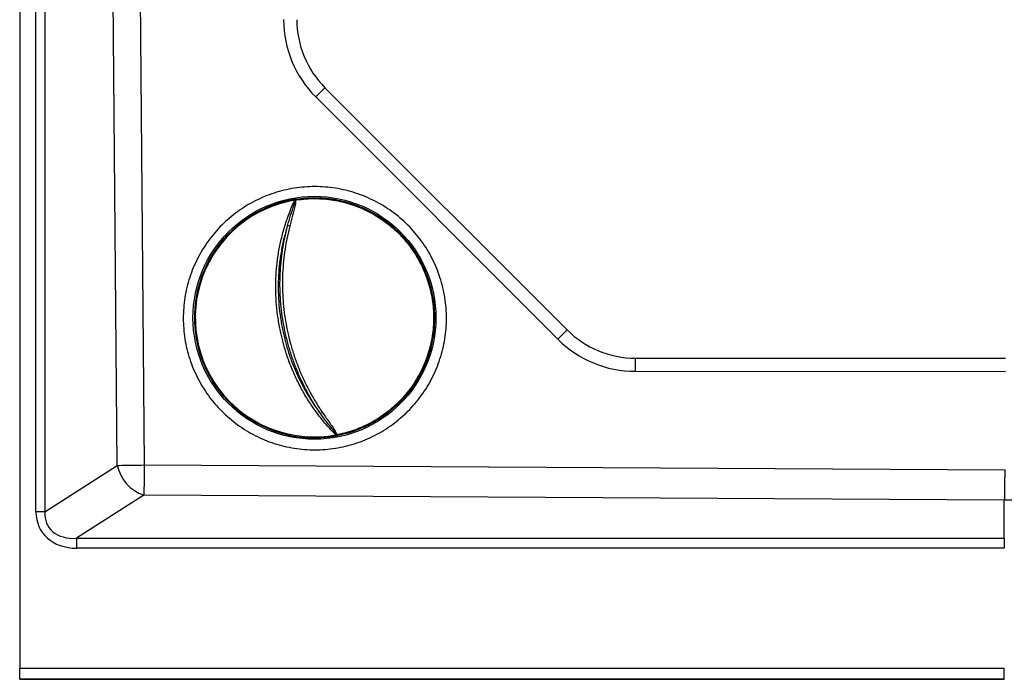
# Model space of a CAD drawing. Units: millimetres. Extents: x 112 to 2360, y 132 to 3031.
# Drawn here: x 285 to 735, y 475 to 777 of the extents above; entities that cross this region are included whole.
import ezdxf

# ---------------------------------------------------------------- set-up
doc = ezdxf.new("R2010")
doc.units = ezdxf.units.MM
doc.header["$LTSCALE"] = 10

msp = doc.modelspace()

# ---------------------------------------------------------------- linework, layer by layer
at = {"color": 7, "linetype": 'Continuous', "lineweight": 25}
for p, q in [((284.859, 1475.464), (284.859, 480.464)), ((292.311, 551.864), (292.311, 1438.087)), ((296.356, 1436.412), (296.356, 551.864)), ((329.457, 573.109), (321.879, 1425.84)), ((334.195, 1426.498), (341.778, 573.294)), ((424.38, 745.711), (420.138, 741.468)), ((424.38, 745.711), (535.105, 634.987)), ((420.138, 741.468), (530.862, 630.744)), ((535.105, 634.987), (530.862, 630.744)), ((566.169, 622.116), (735.435, 622.09)), ((566.169, 622.116), (566.212, 616.098)), ((566.212, 616.098), (735.478, 616.072)), ((296.356, 551.864), (329.457, 573.109)), ((341.778, 573.294), (735.044, 571.043)), ((341.593, 559.514), (310.892, 539.81)), ((734.859, 557.264), (341.593, 559.514)), ((734.859, 539.81), (734.859, 557.264)), ((296.356, 551.864), (292.311, 551.864)), ((310.892, 539.81), (310.892, 535.278)), ((310.892, 539.81), (734.859, 539.81)), ((734.859, 539.81), (734.859, 535.278)), ((734.859, 535.278), (310.892, 535.278)), ((284.859, 480.464), (734.859, 480.464)), ((284.859, 475.464), (284.859, 480.464)), ((734.859, 475.464), (734.859, 480.464)), ((284.859, 475.358), (284.859, 475.464)), ((734.859, 475.464), (284.859, 475.464)), ((284.859, 475.358), (734.859, 475.358))]:
    msp.add_line(p, q, dxfattribs=at)
at = {"color": 8, "linetype": 'Continuous', "lineweight": 25}
msp.add_line((734.859, 475.358), (734.859, 475.464), dxfattribs=at)
at = {"color": 7, "linetype": 'Continuous', "lineweight": 25, "flags": 128}
for points in [[(329.457, 573.109), (330.353, 573.13), (331.351, 573.152), (332.443, 573.173), (333.618, 573.193), (334.865, 573.213), (336.174, 573.232), (337.532, 573.249), (338.927, 573.266), (340.347, 573.281), (341.778, 573.294)], [(341.778, 573.294), (341.769, 571.862), (341.759, 570.441), (341.747, 569.045), (341.733, 567.685), (341.719, 566.376), (341.703, 565.127), (341.686, 563.952), (341.668, 562.86), (341.65, 561.862), (341.631, 560.966), (341.612, 560.181), (341.593, 559.514)], [(735.044, 571.043), (735.035, 569.611), (735.025, 568.191), (735.013, 566.794), (735, 565.435), (734.985, 564.125), (734.969, 562.877), (734.952, 561.701), (734.935, 560.61), (734.916, 559.611), (734.898, 558.715), (734.878, 557.931), (734.859, 557.264)]]:
    msp.add_lwpolyline(points, dxfattribs=at)
at = {"color": 7, "linetype": 'Continuous', "lineweight": 25}
msp.add_circle((419.56, 640.571), 55.5, dxfattribs=at)
for centre, radius, start, end in [((455.495, 776.827), 50.004, 180.00979, 225.0008), ((455.451, 776.783), 43.941, 180.00976, 225.00073), ((419.56, 640.571), 54.874, 98.66799, 281.19547), ((419.56, 640.571), 54.462, 99.47117, 280.39226), ((419.56, 640.571), 54.462, 99.29737, 99.47117), ((416.923, 689.817), 7.63, 143.86268, 144.86768), ((419.56, 640.571), 54.462, 98.61505, 99.29737), ((407.13, 677.926), 4.665, 75.76516, 88.76175), ((566.176, 666.057), 43.941, 224.99898, 269.99041), ((566.22, 666.101), 50.003, 224.99906, 269.99044), ((420.559, 601.221), 4.673, 291.11281, 304.08706), ((419.56, 640.571), 54.462, 280.39226, 280.56607), ((433.426, 592.795), 6.947, 234.94415, 236.048), ((419.56, 640.571), 54.462, 280.56607, 281.24838), ((347.355, 576.872), 18.289, 191.8732, 251.6345)]:
    msp.add_arc(centre, radius, start, end, dxfattribs=at)
for major_axis, ratio, start_param, end_param in [((-22.236, -14.272), 0.7569446, 5.8309457, 7.1507048), ((19.051, 12.227), 0.6626235, 2.6893531, 4.0091122)]:
    msp.add_ellipse((317.033, 557.346), major_axis=major_axis, ratio=ratio, start_param=start_param, end_param=end_param, dxfattribs=at)
for points, knots in [([(1208.322, 1025.464), (1208.248, 1020.461), (1208.099, 1010.456), (1207.27, 995.457), (1205.996, 980.481), (1204.233, 965.541), (1201.997, 950.666), (1199.457, 936.792), (1196.709, 923.914), (1193.847, 912.018), (1190.676, 900.199), (1187.2, 888.467), (1183.341, 876.584), (1179.076, 864.563), (1174.386, 852.419), (1169.363, 840.409), (1164.011, 828.544), (1158.332, 816.832), (1152.331, 805.28), (1146.013, 793.898), (1139.27, 782.504), (1132.088, 771.117), (1124.452, 759.757), (1116.489, 748.624), (1108.343, 737.905), (1100.035, 727.596), (1091.59, 717.69), (1082.874, 708.02), (1073.896, 698.596), (1064.66, 689.424), (1055.173, 680.51), (1045.444, 671.861), (1035.309, 663.341), (1024.762, 654.974), (1013.796, 646.783), (1002.597, 638.913), (991.361, 631.495), (980.109, 624.517), (968.86, 617.965), (957.434, 611.725), (945.842, 605.804), (934.089, 600.207), (922.186, 594.935), (910.141, 589.994), (897.757, 585.31), (885.033, 580.906), (871.973, 576.807), (858.798, 573.088), (845.47, 569.74), (831.994, 566.772), (818.38, 564.191), (804.696, 562.011), (790.89, 560.227), (776.973, 558.845), (762.952, 557.882), (748.909, 557.307), (739.542, 557.278), (734.859, 557.264)], [0, 0, 0, 0, 0.0202929, 0.0405858, 0.0609149, 0.0812545, 0.1015941, 0.1219233, 0.1384589, 0.1550028, 0.1715495, 0.1880934, 0.204629, 0.2222249, 0.2398275, 0.2574302, 0.2750262, 0.2926221, 0.3102247, 0.3278274, 0.3454233, 0.3639241, 0.3824326, 0.4009412, 0.419442, 0.4370381, 0.454641, 0.4722438, 0.4898399, 0.507436, 0.5250388, 0.5426416, 0.5602378, 0.5787386, 0.5972473, 0.615756, 0.6342569, 0.6518537, 0.6694573, 0.6870608, 0.7046577, 0.7222545, 0.7398581, 0.7574617, 0.7750585, 0.7935603, 0.81207, 0.8305797, 0.8490815, 0.8678093, 0.8865452, 0.9052811, 0.9240089, 0.9430024, 0.9620044, 0.9810064, 1, 1, 1, 1]), ([(377.23, 597.835), (376.144, 598.972), (373.97, 601.247), (371.058, 604.978), (368.426, 608.908), (366.113, 613.035), (364.136, 617.322), (362.502, 621.752), (361.221, 626.305), (360.297, 630.946), (359.739, 635.643), (359.553, 640.361), (359.739, 645.079), (360.297, 649.776), (361.22, 654.417), (362.502, 658.971), (364.136, 663.4), (366.113, 667.688), (368.426, 671.814), (371.055, 675.748), (373.981, 679.465), (377.186, 682.932), (380.653, 686.137), (384.37, 689.063), (388.304, 691.692), (392.43, 694.006), (396.718, 695.982), (401.147, 697.617), (405.701, 698.898), (410.341, 699.821), (415.039, 700.38), (419.757, 700.565), (424.475, 700.38), (429.172, 699.821), (433.812, 698.898), (438.366, 697.617), (442.796, 695.983), (447.084, 694.006), (451.209, 691.692), (455.144, 689.064), (458.86, 686.137), (462.327, 682.932), (465.532, 679.465), (468.459, 675.749), (471.087, 671.815), (473.401, 667.689), (475.378, 663.401), (477.012, 658.971), (478.293, 654.418), (479.217, 649.777), (479.775, 645.08), (479.961, 640.362), (479.775, 635.644), (479.217, 630.947), (478.294, 626.306), (477.012, 621.753), (475.378, 617.323), (473.401, 613.035), (471.088, 608.909), (468.459, 604.975), (465.533, 601.258), (462.328, 597.791), (458.861, 594.586), (455.144, 591.66), (451.21, 589.031), (447.084, 586.717), (442.796, 584.741), (438.367, 583.106), (433.813, 581.825), (429.172, 580.902), (424.475, 580.343), (419.757, 580.158), (415.039, 580.343), (410.342, 580.902), (405.702, 581.825), (401.148, 583.106), (396.718, 584.74), (392.431, 586.717), (388.304, 589.03), (384.373, 591.663), (380.642, 594.574), (378.367, 596.748), (377.23, 597.835)], [0, 0, 0, 0, 0.0124805, 0.0249728, 0.0375217, 0.0500137, 0.0624957, 0.0749752, 0.0874685, 0.1000187, 0.1125113, 0.124994, 0.1374741, 0.1499681, 0.1625189, 0.1750123, 0.1874957, 0.1999767, 0.2124711, 0.2250225, 0.2375162, 0.2499999, 0.2624812, 0.2749758, 0.2875271, 0.3000208, 0.3125043, 0.3249851, 0.3374793, 0.3500302, 0.3625232, 0.375006, 0.3874862, 0.3999797, 0.4125298, 0.4250222, 0.4375042, 0.4499837, 0.4624766, 0.4750262, 0.4875181, 0.5, 0.5124792, 0.5249719, 0.5375217, 0.5500136, 0.5624956, 0.5749752, 0.5874685, 0.6000187, 0.6125113, 0.6249938, 0.6374741, 0.6499681, 0.6625189, 0.6750123, 0.6874956, 0.6999765, 0.7124711, 0.7250225, 0.7375163, 0.7499999, 0.7624811, 0.7749758, 0.7875271, 0.8000208, 0.8125043, 0.8249851, 0.8374793, 0.8500302, 0.8625232, 0.875006, 0.8874862, 0.8999796, 0.9125298, 0.9250222, 0.9375042, 0.9499837, 0.9624766, 0.9750271, 0.9875195, 1, 1, 1, 1]), ([(429.384, 587.002), (427.87, 588.591), (424.843, 591.769), (420.82, 596.817), (417.21, 602.001), (414.025, 607.306), (411.185, 612.82), (408.708, 618.509), (406.726, 624.031), (405.177, 629.338), (403.92, 634.658), (402.909, 640.309), (402.193, 646.301), (401.851, 652.356), (401.897, 658.45), (402.328, 664.528), (403.143, 670.553), (404.366, 676.577), (406.006, 682.587), (408.099, 688.508), (409.675, 692.443), (410.598, 694.29), (410.598, 694.29)], [0, 0, 0, 0, 0.0571872, 0.1143736, 0.1676763, 0.2211608, 0.2747057, 0.3281872, 0.3814875, 0.4261531, 0.4708185, 0.5224572, 0.5740946, 0.6264065, 0.6788905, 0.7314314, 0.783913, 0.8362233, 0.8907929, 0.9454269, 0.9999994, 1, 1, 1, 1]), ([(407.231, 682.591), (407.708, 684.194), (408.659, 687.39), (409.883, 690.894), (410.516, 692.957), (410.662, 693.549), (410.716, 693.84), (410.734, 694.042), (410.716, 694.154), (410.697, 694.193), (410.686, 694.205), (410.683, 694.208)], [0, 0, 0, 0, 0.4111488, 0.8197806, 0.9156168, 0.9455724, 0.9709773, 0.9893823, 0.9958681, 0.9990406, 1, 1, 1, 1]), ([(410.761, 694.317), (410.784, 694.298), (410.836, 694.256), (410.913, 694.119), (410.966, 693.888), (410.98, 693.563), (410.942, 692.936), (410.708, 691.616), (410.224, 689.634), (409.334, 686.456), (408.7, 684.051), (408.278, 682.449)], [0, 0, 0, 0, 0.0070885, 0.016243, 0.0380145, 0.0654092, 0.0965228, 0.1933755, 0.3952359, 0.5972124, 1, 1, 1, 1]), ([(410.683, 694.208), (410.658, 694.232), (410.629, 694.26), (410.601, 694.287), (410.598, 694.29)], [0, 0, 0, 0, 0.8965063, 1, 1, 1, 1]), ([(411.29, 694.818), (412.695, 695), (415.505, 695.364), (419.758, 695.495), (424.005, 695.321), (428.228, 694.811), (432.398, 693.978), (436.491, 692.825), (440.483, 691.359), (444.349, 689.588), (448.066, 687.523), (451.613, 685.177), (454.968, 682.564), (458.111, 679.699), (461.022, 676.6), (463.685, 673.284), (466.083, 669.773), (468.203, 666.086), (470.031, 662.247), (471.557, 658.277), (472.771, 654.202), (473.666, 650.044), (474.237, 645.83), (474.48, 641.585), (474.393, 637.333), (473.979, 633.101), (473.238, 628.914), (472.175, 624.796), (470.797, 620.773), (469.112, 616.869), (467.13, 613.106), (464.863, 609.509), (462.324, 606.097), (459.529, 602.892), (456.495, 599.913), (453.239, 597.178), (449.781, 594.702), (446.142, 592.502), (442.344, 590.588), (438.408, 588.981), (434.364, 587.659), (431.597, 587.047), (430.214, 586.74)], [0, 0, 0, 0, 0.025, 0.05, 0.075, 0.1000001, 0.1250001, 0.15, 0.175, 0.2, 0.225, 0.2499999, 0.275, 0.3, 0.3249999, 0.3499999, 0.3749999, 0.4000001, 0.4249999, 0.4499999, 0.475, 0.5, 0.5250001, 0.55, 0.575, 0.5999998, 0.625, 0.6499998, 0.6749999, 0.6999998, 0.7250001, 0.75, 0.775, 0.8, 0.825, 0.85, 0.875, 0.9, 0.9249999, 0.9499999, 0.9749999, 1, 1, 1, 1]), ([(411.29, 694.818), (411.321, 694.809), (411.384, 694.79), (411.432, 694.717), (411.446, 694.637), (411.443, 694.545), (411.418, 694.469), (411.402, 694.418)], [0, 0, 0, 0, 0.2501279, 0.4986147, 0.6236884, 0.7492956, 1, 1, 1, 1]), ([(411.402, 694.418), (412.795, 694.597), (415.583, 694.956), (419.801, 695.082), (424.015, 694.905), (428.202, 694.397), (432.338, 693.568), (436.397, 692.421), (440.355, 690.964), (444.189, 689.206), (447.876, 687.156), (451.393, 684.827), (454.719, 682.234), (457.835, 679.391), (460.722, 676.315), (463.362, 673.026), (465.74, 669.542), (467.842, 665.885), (469.655, 662.077), (471.167, 658.139), (472.371, 654.097), (473.259, 649.973), (473.825, 645.793), (474.066, 641.582), (473.982, 637.365), (473.571, 633.167), (472.837, 629.014), (471.784, 624.929), (470.418, 620.938), (468.748, 617.065), (466.784, 613.332), (464.536, 609.763), (462.02, 606.378), (459.249, 603.197), (456.241, 600.241), (453.013, 597.526), (449.585, 595.068), (445.977, 592.883), (442.211, 590.982), (438.309, 589.384), (434.299, 588.07), (431.555, 587.46), (430.183, 587.155)], [0, 0, 0, 0, 0.025, 0.05, 0.075, 0.1, 0.125, 0.15, 0.175, 0.1999999, 0.2250001, 0.2500001, 0.2750001, 0.3000001, 0.3250001, 0.35, 0.3750001, 0.3999999, 0.425, 0.4499999, 0.4750002, 0.5000001, 0.5249998, 0.55, 0.5749999, 0.6, 0.6250001, 0.65, 0.6750001, 0.7000001, 0.7250002, 0.7499999, 0.775, 0.8, 0.8249999, 0.85, 0.875, 0.8999999, 0.925, 0.95, 0.9750001, 1, 1, 1, 1]), ([(407.231, 682.591), (406.622, 680.499), (405.457, 676.494), (404.253, 670.423), (403.441, 664.462), (403.016, 658.445), (402.969, 652.413), (403.305, 646.416), (404.011, 640.478), (405.014, 634.878), (406.262, 629.606), (407.799, 624.35), (409.764, 618.884), (412.215, 613.254), (415.024, 607.795), (418.176, 602.546), (420.663, 598.953), (422.064, 597.097), (422.242, 596.861)], [0, 0, 0, 0, 0.0726372, 0.139109, 0.205797, 0.2725601, 0.3392505, 0.4057239, 0.4714283, 0.5371337, 0.5939413, 0.6507492, 0.7184694, 0.7864183, 0.8544471, 0.9223997, 0.9901227, 1, 1, 1, 1]), ([(422.242, 596.861), (421.179, 598.469), (419.053, 601.684), (416.166, 606.765), (413.523, 612.03), (411.237, 617.317), (409.299, 622.567), (407.688, 627.749), (406.332, 633.069), (405.252, 638.513), (404.458, 644.065), (403.966, 649.613), (403.776, 655.138), (403.876, 660.622), (404.264, 666.136), (404.953, 671.657), (405.917, 677.177), (406.793, 680.787), (407.231, 682.591)], [0, 0, 0, 0, 0.0651438, 0.1302854, 0.1963651, 0.2624429, 0.3225616, 0.3827297, 0.4428473, 0.5048627, 0.566934, 0.6289505, 0.6898446, 0.7507904, 0.811687, 0.8744385, 0.9372432, 1, 1, 1, 1]), ([(408.278, 682.449), (407.859, 680.71), (407.021, 677.233), (406.088, 671.918), (405.398, 666.495), (404.994, 660.971), (404.883, 655.365), (405.073, 649.828), (405.553, 644.381), (406.304, 639.041), (407.342, 633.69), (408.678, 628.349), (410.311, 623.04), (412.255, 617.747), (414.516, 612.496), (417.113, 607.288), (419.979, 602.212), (422.112, 598.971), (423.178, 597.35)], [0, 0, 0, 0, 0.0609324, 0.1219088, 0.1828369, 0.2455718, 0.3083602, 0.3710925, 0.4311887, 0.4913355, 0.5514309, 0.6134288, 0.6754822, 0.7374818, 0.8026347, 0.8677883, 0.9338929, 1, 1, 1, 1]), ([(429.436, 587.108), (429.44, 587.121), (429.446, 587.137), (429.447, 587.179), (429.427, 587.283), (429.34, 587.469), (429.188, 587.727), (428.847, 588.237), (427.572, 589.933), (425.234, 592.811), (423.256, 595.488), (422.242, 596.861)], [0, 0, 0, 0, 0.0033204, 0.0041016, 0.0105114, 0.0295628, 0.0549178, 0.0850639, 0.1817642, 0.5804187, 1, 1, 1, 1]), ([(423.178, 597.35), (424.139, 595.959), (425.561, 593.902), (427.473, 591.22), (428.581, 589.551), (429.242, 588.403), (429.494, 587.822), (429.593, 587.509), (429.622, 587.271), (429.595, 587.114), (429.561, 587.057), (429.546, 587.032)], [0, 0, 0, 0, 0.411068, 0.6081278, 0.8050776, 0.902774, 0.934072, 0.96138, 0.9838879, 0.9929443, 1, 1, 1, 1]), ([(429.384, 587.002), (429.386, 587.006), (429.403, 587.041), (429.421, 587.077), (429.436, 587.108)], [0, 0, 0, 0, 0.1034734, 1, 1, 1, 1]), ([(430.183, 587.155), (430.216, 587.113), (430.265, 587.05), (430.299, 586.965), (430.313, 586.885), (430.293, 586.799), (430.24, 586.76), (430.214, 586.74)], [0, 0, 0, 0, 0.2498066, 0.3743488, 0.4998033, 0.7491234, 1, 1, 1, 1])]:
    msp.add_open_spline(points, degree=3, knots=knots, dxfattribs=at)

doc.saveas('drawing.dxf')
